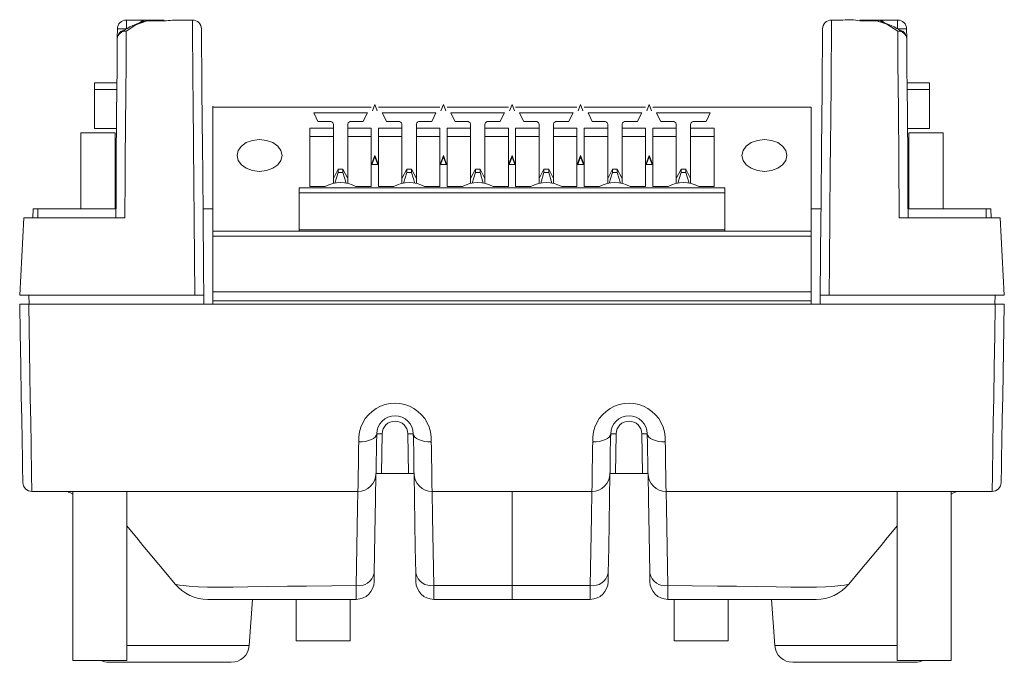
# Model space of a CAD drawing. Units: millimetres. Extents: x 38 to 539, y 41 to 395.
# Drawn here: x 295 to 349, y 41 to 77 of the extents above; entities that cross this region are included whole.
import ezdxf

# ---------------------------------------------------------------- set-up
doc = ezdxf.new("R2010")
doc.units = ezdxf.units.MM

msp = doc.modelspace()

# ---------------------------------------------------------------- linework, layer by layer
at = {"color": 7, "linetype": 'Continuous', "lineweight": 15}
for p, q in [((299.996, 76.11), (300, 76.584)), ((300.5, 77.08), (301.59, 77.08)), ((300.5, 77.08), (300.5, 76.584)), ((301.561, 77.034), (301.574, 77.036)), ((301.59, 77.08), (302.097, 77.08)), ((302.59, 77.043), (301.656, 77.043)), ((302.59, 77.036), (301.656, 77.036)), ((302.097, 77.08), (302.59, 77.08)), ((302.59, 77.043), (302.59, 77.036)), ((303.54, 77.08), (304.169, 77.08)), ((340.306, 77.08), (339.676, 77.08)), ((341.255, 77.08), (341.748, 77.08)), ((342.19, 77.043), (341.256, 77.043)), ((341.256, 77.036), (341.256, 77.043)), ((342.19, 77.036), (341.256, 77.036)), ((341.748, 77.08), (342.255, 77.08)), ((342.255, 77.08), (343.345, 77.08)), ((342.271, 77.036), (342.283, 77.034)), ((343.345, 76.584), (343.345, 77.08)), ((343.845, 76.584), (343.85, 76.11)), ((298.733, 73.599), (299.974, 73.599)), ((298.733, 73.215), (298.733, 73.599)), ((343.872, 73.599), (345.113, 73.599)), ((345.113, 73.215), (345.113, 73.599)), ((298.733, 73.215), (298.733, 71.059)), ((345.113, 71.059), (345.113, 73.215)), ((305.298, 72.24), (305.298, 72.299)), ((314.103, 72.24), (305.298, 72.24)), ((305.298, 72.24), (305.298, 65.339)), ((314.168, 72.027), (314.303, 72.382)), ((314.303, 72.382), (314.437, 72.027)), ((317.913, 72.24), (314.503, 72.24)), ((317.978, 72.027), (318.113, 72.382)), ((318.113, 72.382), (318.247, 72.027)), ((321.723, 72.24), (318.313, 72.24)), ((321.788, 72.027), (321.923, 72.382)), ((321.923, 72.382), (322.057, 72.027)), ((325.533, 72.24), (322.123, 72.24)), ((325.598, 72.027), (325.733, 72.382)), ((325.733, 72.382), (325.867, 72.027)), ((329.343, 72.24), (325.933, 72.24)), ((329.408, 72.027), (329.543, 72.382)), ((329.543, 72.382), (329.677, 72.027)), ((338.548, 72.24), (329.743, 72.24)), ((338.548, 72.24), (338.548, 65.339)), ((313.888, 71.922), (310.908, 71.922)), ((317.698, 71.922), (314.718, 71.922)), ((321.508, 71.922), (318.528, 71.922)), ((325.318, 71.922), (322.338, 71.922)), ((329.128, 71.922), (326.148, 71.922)), ((332.938, 71.922), (329.958, 71.922)), ((311.143, 71.441), (311.798, 71.441)), ((311.998, 71.3), (311.998, 71.062)), ((312.798, 71.062), (312.798, 71.3)), ((312.998, 71.441), (313.653, 71.441)), ((314.953, 71.441), (315.608, 71.441)), ((315.808, 71.3), (315.808, 71.062)), ((316.608, 71.062), (316.608, 71.3)), ((316.808, 71.441), (317.463, 71.441)), ((318.763, 71.441), (319.418, 71.441)), ((319.618, 71.3), (319.618, 71.062)), ((320.418, 71.062), (320.418, 71.3)), ((320.618, 71.441), (321.273, 71.441)), ((322.573, 71.441), (323.228, 71.441)), ((323.428, 71.3), (323.428, 71.062)), ((324.228, 71.062), (324.228, 71.3)), ((324.428, 71.441), (325.083, 71.441)), ((326.383, 71.441), (327.038, 71.441)), ((327.238, 71.3), (327.238, 71.062)), ((328.038, 71.062), (328.038, 71.3)), ((328.238, 71.441), (328.893, 71.441)), ((330.193, 71.441), (330.848, 71.441)), ((331.048, 71.3), (331.048, 71.062)), ((331.848, 71.062), (331.848, 71.3)), ((332.048, 71.441), (332.703, 71.441)), ((297.971, 70.805), (299.876, 70.805)), ((297.971, 70.805), (297.971, 66.59)), ((298.733, 71.059), (299.939, 71.059)), ((299.876, 66.59), (299.876, 70.805)), ((311.998, 71.062), (310.693, 71.062)), ((310.693, 71.062), (310.693, 67.832)), ((311.998, 70.614), (310.693, 70.614)), ((311.998, 71.062), (311.998, 70.614)), ((311.998, 68.28), (311.998, 70.614)), ((314.103, 71.062), (312.798, 71.062)), ((312.798, 70.614), (312.798, 71.062)), ((312.798, 70.614), (314.103, 70.614)), ((312.798, 70.614), (312.798, 68.28)), ((314.103, 71.062), (314.103, 67.832)), ((315.808, 71.062), (314.503, 71.062)), ((314.503, 71.062), (314.503, 69.058)), ((315.808, 70.614), (314.503, 70.614)), ((315.808, 70.614), (315.808, 71.062)), ((315.808, 68.28), (315.808, 70.614)), ((317.913, 71.062), (316.608, 71.062)), ((316.608, 70.614), (316.608, 71.062)), ((316.608, 70.614), (317.913, 70.614)), ((316.608, 68.28), (316.608, 70.614)), ((317.913, 71.062), (317.913, 69.058)), ((319.618, 71.062), (318.313, 71.062)), ((318.313, 71.062), (318.313, 67.832)), ((319.618, 70.614), (318.313, 70.614)), ((319.618, 71.062), (319.618, 70.614)), ((319.618, 68.28), (319.618, 70.614)), ((321.723, 71.062), (320.418, 71.062)), ((320.418, 70.614), (320.418, 71.062)), ((320.418, 70.614), (321.723, 70.614)), ((320.418, 70.614), (320.418, 68.28)), ((321.723, 71.062), (321.723, 67.832)), ((323.428, 71.062), (322.123, 71.062)), ((322.123, 71.062), (322.123, 69.058)), ((323.428, 70.614), (322.123, 70.614)), ((323.428, 71.062), (323.428, 70.614)), ((323.428, 68.28), (323.428, 70.614)), ((325.533, 71.062), (324.228, 71.062)), ((324.228, 70.614), (324.228, 71.062)), ((324.228, 70.614), (325.533, 70.614)), ((324.228, 70.614), (324.228, 68.28)), ((325.533, 71.062), (325.533, 69.058)), ((327.238, 71.062), (325.933, 71.062)), ((325.933, 71.062), (325.933, 67.832)), ((327.238, 70.614), (325.933, 70.614)), ((327.238, 71.062), (327.238, 70.614)), ((327.238, 68.28), (327.238, 70.614)), ((329.343, 71.062), (328.038, 71.062)), ((328.038, 70.614), (328.038, 71.062)), ((328.038, 70.614), (329.343, 70.614)), ((328.038, 70.614), (328.038, 68.28)), ((329.343, 71.062), (329.343, 67.832)), ((331.048, 71.062), (329.743, 71.062)), ((329.743, 71.062), (329.743, 69.058)), ((331.048, 70.614), (329.743, 70.614)), ((331.048, 71.062), (331.048, 70.614)), ((331.048, 68.28), (331.048, 70.614)), ((333.153, 71.062), (331.848, 71.062)), ((331.848, 70.614), (331.848, 71.062)), ((331.848, 70.614), (333.153, 70.614)), ((331.848, 70.614), (331.848, 68.28)), ((333.153, 71.062), (333.153, 67.832)), ((343.906, 71.059), (345.113, 71.059)), ((343.97, 70.805), (345.875, 70.805)), ((343.97, 66.59), (343.97, 70.805)), ((345.875, 66.59), (345.875, 70.805)), ((314.115, 69.058), (314.303, 69.553)), ((314.142, 69.058), (314.303, 69.482)), ((314.303, 69.553), (314.303, 69.482)), ((314.303, 69.482), (314.463, 69.058)), ((317.925, 69.058), (318.113, 69.553)), ((317.952, 69.058), (318.113, 69.482)), ((318.113, 69.553), (318.113, 69.482)), ((318.113, 69.482), (318.273, 69.058)), ((321.762, 69.058), (321.923, 69.482)), ((321.923, 69.553), (321.923, 69.482)), ((321.923, 69.482), (322.083, 69.058)), ((325.545, 69.058), (325.733, 69.553)), ((325.572, 69.058), (325.733, 69.482)), ((325.733, 69.553), (325.733, 69.482)), ((325.733, 69.482), (325.893, 69.058)), ((329.355, 69.058), (329.543, 69.553)), ((329.382, 69.058), (329.543, 69.482)), ((329.543, 69.553), (329.543, 69.482)), ((329.543, 69.482), (329.703, 69.058)), ((299.939, 68.611), (299.939, 69.308)), ((314.49, 69.058), (314.115, 69.058)), ((314.503, 69.058), (314.503, 67.832)), ((317.913, 69.058), (317.913, 67.832)), ((318.3, 69.058), (317.925, 69.058)), ((322.11, 69.058), (321.735, 69.058)), ((322.123, 69.058), (322.123, 67.832)), ((325.533, 69.058), (325.533, 67.832)), ((325.92, 69.058), (325.545, 69.058)), ((329.73, 69.058), (329.355, 69.058)), ((329.743, 69.058), (329.743, 67.832)), ((343.906, 69.308), (343.906, 68.611)), ((299.939, 66.59), (299.939, 68.611)), ((311.998, 68.28), (312.266, 68.798)), ((312.266, 68.611), (312.089, 68.019)), ((312.266, 68.798), (312.266, 68.611)), ((312.266, 68.798), (312.53, 68.798)), ((312.53, 68.611), (312.266, 68.611)), ((312.53, 68.798), (312.53, 68.611)), ((312.798, 68.28), (312.53, 68.798)), ((312.53, 68.611), (312.707, 68.019)), ((316.076, 68.798), (315.808, 68.28)), ((315.899, 68.019), (316.076, 68.611)), ((316.076, 68.798), (316.34, 68.798)), ((316.076, 68.611), (316.076, 68.798)), ((316.34, 68.611), (316.076, 68.611)), ((316.34, 68.611), (316.34, 68.798)), ((316.34, 68.798), (316.608, 68.28)), ((316.517, 68.019), (316.34, 68.611)), ((319.886, 68.798), (319.618, 68.28)), ((319.709, 68.019), (319.886, 68.611)), ((319.886, 68.798), (320.15, 68.798)), ((319.886, 68.611), (319.886, 68.798)), ((320.15, 68.611), (319.886, 68.611)), ((320.15, 68.611), (320.15, 68.798)), ((320.15, 68.798), (320.418, 68.28)), ((320.327, 68.019), (320.15, 68.611)), ((323.428, 68.28), (323.696, 68.798)), ((323.696, 68.611), (323.519, 68.019)), ((323.696, 68.798), (323.696, 68.611)), ((323.696, 68.798), (323.96, 68.798)), ((323.96, 68.611), (323.696, 68.611)), ((323.96, 68.798), (323.96, 68.611)), ((324.228, 68.28), (323.96, 68.798)), ((323.96, 68.611), (324.137, 68.019)), ((327.238, 68.28), (327.506, 68.798)), ((327.506, 68.611), (327.329, 68.019)), ((327.506, 68.798), (327.506, 68.611)), ((327.506, 68.798), (327.77, 68.798)), ((327.77, 68.611), (327.506, 68.611)), ((327.77, 68.798), (327.77, 68.611)), ((328.038, 68.28), (327.77, 68.798)), ((327.77, 68.611), (327.947, 68.019)), ((331.048, 68.28), (331.316, 68.798)), ((331.316, 68.611), (331.139, 68.019)), ((331.316, 68.798), (331.316, 68.611)), ((331.316, 68.798), (331.58, 68.798)), ((331.58, 68.611), (331.316, 68.611)), ((331.58, 68.798), (331.58, 68.611)), ((331.848, 68.28), (331.58, 68.798)), ((331.58, 68.611), (331.757, 68.019)), ((343.906, 66.59), (343.906, 68.611)), ((299.939, 67.909), (299.876, 67.909)), ((299.939, 67.854), (299.876, 67.854)), ((311.544, 67.832), (310.693, 67.832)), ((311.998, 68.002), (311.998, 68.28)), ((312.798, 68.28), (312.798, 68.002)), ((314.103, 67.832), (313.252, 67.832)), ((315.354, 67.832), (314.503, 67.832)), ((315.808, 68.002), (315.808, 68.28)), ((316.608, 68.28), (316.608, 68.002)), ((317.913, 67.832), (317.062, 67.832)), ((319.164, 67.832), (318.313, 67.832)), ((319.618, 68.002), (319.618, 68.28)), ((320.418, 68.28), (320.418, 68.002)), ((321.723, 67.832), (320.872, 67.832)), ((322.974, 67.832), (322.123, 67.832)), ((323.428, 68.002), (323.428, 68.28)), ((324.228, 68.28), (324.228, 68.002)), ((325.533, 67.832), (324.682, 67.832)), ((326.784, 67.832), (325.933, 67.832)), ((327.238, 68.002), (327.238, 68.28)), ((328.038, 68.28), (328.038, 68.002)), ((329.343, 67.832), (328.492, 67.832)), ((330.594, 67.832), (329.743, 67.832)), ((331.048, 68.002), (331.048, 68.28)), ((331.848, 68.28), (331.848, 68.002)), ((333.153, 67.832), (332.302, 67.832)), ((343.97, 67.909), (343.906, 67.909)), ((343.97, 67.854), (343.906, 67.854)), ((299.876, 67.709), (299.939, 67.709)), ((299.876, 67.321), (299.939, 67.321)), ((310.098, 67.758), (310.098, 65.354)), ((333.748, 67.758), (310.098, 67.758)), ((310.098, 67.475), (333.748, 67.475)), ((333.748, 67.758), (333.748, 65.354)), ((343.906, 67.709), (343.97, 67.709)), ((343.97, 67.321), (343.906, 67.321)), ((299.876, 67.177), (299.939, 67.177)), ((343.906, 67.177), (343.97, 67.177)), ((295.299, 66.09), (295.325, 66.59)), ((295.325, 66.59), (295.573, 66.59)), ((295.573, 66.59), (295.573, 66.09)), ((295.573, 66.59), (299.913, 66.59)), ((304.756, 66.59), (305.298, 66.59)), ((338.548, 66.59), (339.089, 66.59)), ((348.273, 66.59), (343.933, 66.59)), ((348.273, 66.09), (348.273, 66.59)), ((348.273, 66.59), (348.521, 66.59)), ((348.521, 66.59), (348.547, 66.09)), ((294.573, 61.78), (294.799, 66.09)), ((294.799, 66.09), (300.407, 66.09)), ((343.438, 66.09), (349.047, 66.09)), ((349.273, 61.78), (349.047, 66.09)), ((338.548, 65.339), (305.298, 65.339)), ((305.298, 65.339), (305.298, 65.069)), ((333.748, 65.412), (310.098, 65.412)), ((333.748, 65.354), (310.098, 65.354)), ((338.548, 65.339), (338.548, 65.069)), ((305.298, 65.069), (338.548, 65.069)), ((305.298, 61.98), (305.298, 65.069)), ((338.548, 65.069), (338.548, 61.98)), ((305.298, 61.98), (338.548, 61.98)), ((305.298, 61.98), (305.298, 61.48)), ((338.548, 61.48), (338.548, 61.98)), ((304.299, 61.78), (294.573, 61.78)), ((294.573, 61.28), (295.072, 61.28)), ((295.072, 61.28), (348.773, 61.28)), ((295.073, 61.78), (295.099, 61.28)), ((304.795, 61.78), (304.299, 61.78)), ((304.801, 61.421), (304.795, 61.78)), ((304.801, 61.421), (304.803, 61.28)), ((338.548, 61.48), (305.298, 61.48)), ((339.044, 61.421), (339.043, 61.28)), ((339.051, 61.78), (339.044, 61.421)), ((339.547, 61.78), (339.051, 61.78)), ((349.273, 61.78), (339.547, 61.78)), ((348.773, 61.78), (348.746, 61.28)), ((348.773, 61.28), (349.273, 61.28)), ((314.705, 54.08), (314.667, 51.88)), ((316.179, 51.88), (316.14, 54.08)), ((327.667, 51.88), (327.705, 54.08)), ((329.14, 54.08), (329.179, 51.88)), ((314.667, 51.88), (314.367, 51.88)), ((316.179, 51.88), (314.667, 51.88)), ((316.479, 51.88), (316.179, 51.88)), ((327.367, 51.88), (327.667, 51.88)), ((327.667, 51.88), (329.179, 51.88)), ((329.179, 51.88), (329.479, 51.88)), ((295.246, 50.881), (295.549, 50.881)), ((295.549, 50.88), (295.246, 50.88)), ((296.145, 50.88), (297.237, 50.88)), ((297.523, 50.88), (297.523, 41.48)), ((300.523, 41.48), (300.523, 50.88)), ((300.808, 50.88), (313.367, 50.88)), ((317.479, 50.88), (326.367, 50.88)), ((321.923, 50.88), (321.923, 45.645)), ((343.037, 50.88), (330.479, 50.88)), ((343.323, 50.88), (343.323, 41.48)), ((346.323, 41.48), (346.323, 50.88)), ((347.7, 50.88), (346.608, 50.88)), ((348.296, 50.88), (347.7, 50.88)), ((348.296, 50.881), (348.6, 50.881)), ((348.6, 50.88), (348.296, 50.88)), ((301.156, 48.199), (300.523, 48.96)), ((342.689, 48.199), (343.323, 48.96)), ((301.136, 48.224), (301.095, 48.273)), ((301.423, 47.88), (301.156, 48.199)), ((342.423, 47.88), (342.689, 48.199)), ((342.71, 48.224), (342.75, 48.273)), ((317.575, 45.645), (321.923, 45.645)), ((326.27, 45.645), (321.923, 45.645)), ((321.923, 45.645), (321.923, 44.88)), ((313.262, 44.88), (305.032, 44.88)), ((307.323, 42.31), (307.503, 44.88)), ((309.923, 44.88), (309.923, 42.58)), ((312.923, 42.58), (312.923, 44.88)), ((321.923, 44.88), (317.583, 44.88)), ((321.923, 44.88), (326.262, 44.88)), ((330.583, 44.88), (338.813, 44.88)), ((330.923, 44.88), (330.923, 42.58)), ((333.923, 42.58), (333.923, 44.88)), ((336.342, 44.88), (336.522, 42.31)), ((309.923, 42.58), (312.78, 42.58)), ((312.78, 42.58), (312.923, 42.58)), ((330.923, 42.58), (333.78, 42.58)), ((333.78, 42.58), (333.923, 42.58)), ((297.523, 41.48), (300.38, 41.48)), ((299.52, 41.38), (306.326, 41.38)), ((300.38, 41.48), (300.523, 41.48)), ((344.326, 41.38), (337.52, 41.38)), ((343.323, 41.48), (346.18, 41.48)), ((346.18, 41.48), (346.323, 41.48))]:
    msp.add_line(p, q, dxfattribs=at)
at = {"color": 8, "linetype": 'Continuous', "lineweight": 15}
for p, q in [((301.656, 77.043), (301.656, 77.036)), ((302.097, 77.043), (302.097, 77.08)), ((341.748, 77.08), (341.748, 77.043)), ((342.19, 77.036), (342.19, 77.043)), ((299.971, 73.215), (298.733, 73.215)), ((345.113, 73.215), (343.875, 73.215)), ((299.876, 69.535), (299.939, 69.535)), ((343.97, 69.535), (343.906, 69.535)), ((295.246, 50.881), (295.246, 50.88)), ((348.6, 50.88), (348.6, 50.881)), ((302.923, 42.31), (300.523, 42.31)), ((307.323, 42.31), (302.923, 42.31)), ((336.522, 42.31), (340.923, 42.31)), ((340.923, 42.31), (343.323, 42.31))]:
    msp.add_line(p, q, dxfattribs=at)
at = {"color": 7, "linetype": 'Continuous', "lineweight": 15, "flags": 128}
for points in [[(301.656, 77.036), (301.027, 76.806), (300.495, 76.457)], [(304.299, 61.78), (304.263, 65.954), (304.245, 68.033), (304.227, 70.08), (304.206, 72.56), (304.196, 73.772), (304.186, 74.918), (304.18, 75.665), (304.175, 76.329), (304.172, 76.67), (304.17, 76.926), (304.169, 77.078), (304.169, 77.08)], [(304.669, 76.584), (304.669, 76.562), (304.67, 76.456), (304.675, 75.938), (304.68, 75.33), (304.686, 74.632), (304.699, 73.153), (304.713, 71.567), (304.727, 69.93), (304.738, 68.658), (304.761, 66.07), (304.784, 63.449), (304.801, 61.421)], [(339.044, 61.421), (339.069, 64.294), (339.094, 67.139), (339.118, 69.93), (339.132, 71.567), (339.146, 73.153), (339.159, 74.632), (339.165, 75.33), (339.171, 75.938), (339.175, 76.456), (339.176, 76.562), (339.176, 76.584)], [(339.676, 77.08), (339.676, 77.051), (339.675, 76.926), (339.673, 76.674), (339.671, 76.329), (339.665, 75.673), (339.659, 74.918), (339.646, 73.396), (339.633, 71.765), (339.618, 70.08), (339.607, 68.808), (339.585, 66.222), (339.562, 63.601), (339.547, 61.78)], [(343.35, 76.457), (342.742, 76.845), (342.19, 77.036)], [(299.908, 66.09), (299.935, 69.199), (299.959, 71.87), (299.97, 73.181), (299.981, 74.424), (299.989, 75.294), (299.995, 76.051)], [(300.495, 76.457), (300.489, 75.655), (300.481, 74.699), (300.467, 73.006), (300.451, 71.199), (300.435, 69.338), (300.427, 68.351), (300.407, 66.09)], [(343.438, 66.09), (343.41, 69.338), (343.386, 72.079), (343.375, 73.423), (343.364, 74.699), (343.357, 75.639), (343.35, 76.457)], [(343.85, 76.051), (343.856, 75.321), (343.864, 74.424), (343.875, 73.208), (343.886, 71.927), (343.91, 69.199), (343.937, 66.09)], [(310.908, 71.922), (311.039, 71.653), (311.143, 71.441)], [(313.653, 71.441), (313.784, 71.71), (313.888, 71.922)], [(314.718, 71.922), (314.849, 71.653), (314.953, 71.441)], [(317.463, 71.441), (317.594, 71.71), (317.698, 71.922)], [(318.528, 71.922), (318.659, 71.653), (318.763, 71.441)], [(321.273, 71.441), (321.404, 71.71), (321.508, 71.922)], [(322.338, 71.922), (322.469, 71.653), (322.573, 71.441)], [(325.083, 71.441), (325.214, 71.71), (325.318, 71.922)], [(326.148, 71.922), (326.279, 71.653), (326.383, 71.441)], [(328.893, 71.441), (329.024, 71.71), (329.128, 71.922)], [(329.958, 71.922), (330.089, 71.653), (330.193, 71.441)], [(332.703, 71.441), (332.834, 71.71), (332.938, 71.922)], [(307.898, 68.669), (307.511, 68.713), (307.163, 68.838), (306.886, 69.034), (306.709, 69.28), (306.648, 69.553), (306.709, 69.826), (306.886, 70.073), (307.163, 70.268), (307.511, 70.394), (307.898, 70.437), (308.284, 70.394), (308.632, 70.268), (308.909, 70.073), (309.087, 69.826), (309.148, 69.553), (309.087, 69.28), (308.909, 69.034), (308.632, 68.838), (308.284, 68.713), (307.898, 68.669)], [(335.948, 68.669), (335.561, 68.713), (335.213, 68.838), (334.936, 69.034), (334.759, 69.28), (334.698, 69.553), (334.759, 69.826), (334.936, 70.073), (335.213, 70.268), (335.561, 70.394), (335.948, 70.437), (336.334, 70.394), (336.682, 70.268), (336.959, 70.073), (337.137, 69.826), (337.198, 69.553), (337.137, 69.28), (336.959, 69.034), (336.682, 68.838), (336.334, 68.713), (335.948, 68.669)], [(299.939, 69.884), (299.905, 69.877), (299.876, 69.854)], [(314.303, 69.553), (314.408, 69.276), (314.49, 69.058)], [(318.113, 69.553), (318.218, 69.276), (318.3, 69.058)], [(321.735, 69.058), (321.84, 69.335), (321.923, 69.553)], [(321.923, 69.553), (322.028, 69.276), (322.11, 69.058)], [(325.733, 69.553), (325.838, 69.276), (325.92, 69.058)], [(329.543, 69.553), (329.648, 69.276), (329.73, 69.058)], [(343.906, 69.186), (343.941, 69.193), (343.97, 69.215)], [(294.746, 51.372), (294.745, 51.405), (294.743, 51.519), (294.74, 51.686), (294.735, 51.956), (294.723, 52.692), (294.705, 53.72), (294.684, 54.909), (294.662, 56.164), (294.632, 57.896), (294.601, 59.648), (294.573, 61.28)], [(295.072, 61.28), (295.072, 61.28), (295.118, 58.654), (295.162, 56.06), (295.184, 54.738), (295.205, 53.485), (295.214, 52.885), (295.223, 52.345), (295.23, 51.878), (295.235, 51.513), (295.24, 51.217), (295.243, 51.035), (295.245, 50.915), (295.246, 50.881)], [(305.298, 61.48), (305.298, 61.441), (305.298, 61.403), (305.298, 61.369), (305.298, 61.338), (305.298, 61.314), (305.298, 61.295), (305.298, 61.284), (305.298, 61.28)], [(338.548, 61.28), (338.548, 61.284), (338.548, 61.295), (338.548, 61.314), (338.548, 61.338), (338.548, 61.369), (338.548, 61.403), (338.548, 61.441), (338.548, 61.48)], [(348.6, 50.881), (348.6, 50.915), (348.602, 51.035), (348.605, 51.217), (348.61, 51.513), (348.616, 51.878), (348.623, 52.345), (348.631, 52.885), (348.641, 53.485), (348.661, 54.738), (348.683, 56.06), (348.713, 57.791), (348.743, 59.542), (348.773, 61.28), (348.773, 61.28)], [(349.273, 61.28), (349.228, 58.706), (349.183, 56.164), (349.161, 54.909), (349.141, 53.72), (349.123, 52.692), (349.11, 51.956), (349.105, 51.686), (349.102, 51.519), (349.1, 51.405), (349.1, 51.372)], [(314.405, 54.08), (314.385, 53.99), (314.327, 53.904), (314.234, 53.825), (314.11, 53.757), (313.958, 53.702), (313.786, 53.662), (313.599, 53.638), (313.405, 53.632)], [(314.405, 54.08), (314.396, 53.531), (314.387, 53.04), (314.38, 52.633), (314.375, 52.329), (314.37, 52.073), (314.368, 51.939), (314.367, 51.862)], [(316.44, 54.08), (316.461, 53.99), (316.519, 53.904), (316.611, 53.825), (316.736, 53.757), (316.887, 53.702), (317.059, 53.662), (317.246, 53.638), (317.44, 53.632)], [(316.479, 51.862), (316.479, 51.876), (316.477, 51.962), (316.475, 52.099), (316.471, 52.339), (316.46, 52.948), (316.444, 53.835), (316.44, 54.08)], [(327.405, 54.08), (327.385, 53.99), (327.327, 53.904), (327.234, 53.825), (327.11, 53.757), (326.958, 53.702), (326.786, 53.662), (326.599, 53.638), (326.405, 53.632)], [(327.367, 51.862), (327.367, 51.876), (327.368, 51.962), (327.371, 52.099), (327.375, 52.339), (327.385, 52.948), (327.401, 53.835), (327.405, 54.08)], [(329.44, 54.08), (329.461, 53.99), (329.519, 53.904), (329.611, 53.825), (329.736, 53.757), (329.887, 53.702), (330.059, 53.662), (330.246, 53.638), (330.44, 53.632)], [(329.44, 54.08), (329.45, 53.531), (329.458, 53.04), (329.465, 52.633), (329.471, 52.329), (329.475, 52.073), (329.478, 51.939), (329.479, 51.862)], [(314.367, 51.862), (314.342, 50.448), (314.308, 48.498), (314.27, 46.332)], [(316.575, 46.335), (316.551, 47.749), (316.479, 51.862)], [(327.27, 46.335), (327.295, 47.749), (327.367, 51.862)], [(329.479, 51.862), (329.504, 50.448), (329.538, 48.498), (329.575, 46.332)], [(295.549, 50.881), (295.615, 50.881), (295.808, 50.881), (295.973, 50.88), (296.09, 50.88), (296.145, 50.88), (296.145, 50.88)], [(297.237, 50.88), (298.054, 50.881), (298.287, 50.881), (298.528, 50.882), (298.774, 50.883), (299.022, 50.883), (299.133, 50.883), (299.276, 50.883), (299.469, 50.883), (299.708, 50.882), (299.989, 50.881), (300.808, 50.88)], [(313.26, 45.64), (313.306, 47.808), (313.346, 49.977), (313.362, 50.88)], [(317.484, 50.88), (317.508, 49.466), (317.542, 47.555), (317.575, 45.645)], [(326.362, 50.88), (326.337, 49.466), (326.304, 47.555), (326.27, 45.645)], [(330.585, 45.64), (330.539, 47.808), (330.5, 49.977), (330.484, 50.88)], [(346.608, 50.88), (345.791, 50.881), (345.558, 50.881), (345.317, 50.882), (345.072, 50.883), (344.824, 50.883), (344.712, 50.883), (344.57, 50.883), (344.377, 50.883), (344.137, 50.882), (343.857, 50.881), (343.037, 50.88)], [(297.27, 50.84), (297.357, 50.81), (297.523, 50.726)], [(346.323, 50.726), (346.489, 50.81), (346.605, 50.848)], [(301.423, 47.88), (302.601, 46.466), (303.218, 45.726)], [(342.423, 47.88), (341.244, 46.466), (340.628, 45.726)], [(314.27, 46.332), (314.267, 46.135), (314.263, 45.913), (314.262, 45.862)], [(316.584, 45.862), (316.583, 45.893), (316.58, 46.086), (316.575, 46.335)], [(327.262, 45.862), (327.262, 45.893), (327.266, 46.086), (327.27, 46.335)], [(329.575, 46.332), (329.579, 46.135), (329.583, 45.913), (329.584, 45.862)], [(303.216, 45.728), (303.216, 45.728), (303.217, 45.727), (303.26, 45.711), (303.456, 45.671), (303.66, 45.643), (303.987, 45.611), (304.491, 45.581), (305.013, 45.563), (305.666, 45.554), (306.427, 45.556), (307.247, 45.567), (308.357, 45.585), (309.449, 45.604), (310.513, 45.62), (311.914, 45.635), (313.26, 45.643)], [(313.262, 44.88), (313.262, 44.88), (313.258, 44.962), (313.258, 45.321), (313.261, 45.643), (313.261, 45.643)], [(317.575, 45.645), (317.575, 45.645), (317.58, 45.242), (317.583, 44.93), (317.583, 44.88)], [(326.27, 45.645), (326.27, 45.645), (326.266, 45.242), (326.262, 44.93), (326.262, 44.88)], [(330.583, 44.88), (330.583, 44.88), (330.587, 44.962), (330.587, 45.321), (330.585, 45.643), (330.585, 45.643)], [(340.63, 45.728), (340.63, 45.728), (340.629, 45.727), (340.585, 45.711), (340.39, 45.671), (340.185, 45.643), (339.858, 45.611), (339.354, 45.581), (338.832, 45.563), (338.179, 45.554), (337.418, 45.556), (336.598, 45.567), (335.489, 45.585), (334.396, 45.604), (333.332, 45.62), (331.931, 45.635), (330.585, 45.643)]]:
    msp.add_lwpolyline(points, dxfattribs=at)
at = {"color": 8, "linetype": 'Continuous', "lineweight": 15, "flags": 128}
for points in [[(301.574, 77.036), (301.582, 77.037), (301.656, 77.036)], [(301.964, 77.043), (302.029, 77.07), (302.097, 77.08)], [(341.748, 77.08), (341.817, 77.07), (341.882, 77.043)], [(342.19, 77.036), (342.264, 77.037), (342.271, 77.036)]]:
    msp.add_lwpolyline(points, dxfattribs=at)
at = {"color": 7, "linetype": 'Continuous', "lineweight": 15}
for centre, radius, start, end in [((300.5, 76.58), 0.5, 90, 179.5), ((300.25, 62.258), 14.328, 89.0003, 90.9997), ((302.244, 73.685), 3.393, 101.5224, 126.4593), ((301.59, 76.58), 0.5, 90, 138.1381), ((301.656, 76.543), 0.5, 90, 99.4196), ((303.653, 64.233), 12.847, 90.5065, 94.7491), ((304.169, 76.58), 0.5, 0.5, 90), ((339.676, 76.58), 0.5, 90, 179.5), ((340.65, 74.219), 2.882, 77.873, 96.8715), ((342.19, 76.543), 0.5, 80.5804, 90), ((342.255, 76.58), 0.5, 41.7302, 90), ((341.609, 73.692), 3.383, 53.579, 78.5879), ((343.345, 76.58), 0.5, 0.5, 90), ((343.595, 62.258), 14.328, 89.0003, 90.9997), ((300.453, 75.998), 0.461, 84.7487, 173.3184), ((300.495, 76.047), 0.5, 124.7394, 179.5), ((300.353, 76.226), 0.271, 58.2539, 124.5015), ((343.493, 76.234), 0.264, 54.4299, 122.6814), ((343.392, 75.998), 0.461, 6.6816, 95.2513), ((343.35, 76.047), 0.5, 0.5, 55.2606), ((311.823, 71.264), 0.179, 11.4214, 98.0497), ((312.973, 71.264), 0.179, 81.9506, 168.5775), ((315.633, 71.264), 0.179, 11.4216, 98.0495), ((316.783, 71.264), 0.179, 81.9508, 168.5772), ((319.443, 71.264), 0.179, 11.4217, 98.0495), ((320.593, 71.264), 0.179, 81.9507, 168.5773), ((323.253, 71.264), 0.179, 11.4218, 98.0495), ((324.403, 71.264), 0.179, 81.9507, 168.5774), ((327.063, 71.264), 0.179, 11.4219, 98.0494), ((328.213, 71.264), 0.179, 81.9506, 168.5775), ((330.873, 71.264), 0.179, 11.4218, 98.0493), ((332.023, 71.264), 0.179, 81.9506, 168.5775), ((343.91, 69.814), 0.0706, 32.5629, 93.2138), ((299.935, 69.256), 0.0706, 212.5617, 273.215), ((312.398, 66.237), 1.81, 61.8364, 118.1636), ((316.208, 66.237), 1.81, 61.8364, 118.1636), ((320.018, 66.237), 1.81, 61.8364, 118.1636), ((323.828, 66.237), 1.81, 61.8364, 118.1636), ((327.638, 66.237), 1.81, 61.8364, 118.1636), ((331.448, 66.237), 1.81, 61.8364, 118.1636), ((315.423, 53.762), 2.021, 356.3193, 183.6807), ((328.423, 53.762), 2.021, 356.3193, 183.6807), ((315.423, 54.062), 1.018, 1, 179), ((315.423, 54.067), 0.718, 1, 179), ((328.423, 54.062), 1.018, 1, 179), ((328.423, 54.067), 0.718, 1, 179), ((6.628, 56.57), 306.791, 358.93717, 359.4512), ((314.555, 49.782), 4.301, 88.0016, 91.9984), ((316.29, 49.782), 4.301, 88.0016, 91.9984), ((-126.087, 46.017), 443.592, 0.62807, 0.98357), ((769.932, 46.017), 443.592, 179.01643, 179.37193), ((327.555, 49.782), 4.301, 88.0016, 91.9984), ((329.29, 49.782), 4.301, 88.0016, 91.9984), ((637.217, 56.57), 306.791, 180.5488, 181.06283), ((313.367, 51.88), 1, 270, 359), ((317.479, 51.88), 1, 181, 270), ((326.367, 51.88), 1, 270, 359), ((330.479, 51.88), 1, 181, 270), ((295.246, 51.381), 0.5, 181.0006, 270.001), ((347.76, 161.835), 110.956, 269.96893, 270.27682), ((348.6, 51.381), 0.5, 269.9986, 358.9997), ((313.398, 46.522), 0.892, 261.1054, 347.7086), ((317.444, 46.524), 0.889, 192.2859, 278.5214), ((326.402, 46.524), 0.889, 261.4786, 347.7141), ((330.446, 46.521), 0.891, 192.2373, 278.9176), ((305.027, 47.237), 2.358, 219.8051, 270.0005), ((313.262, 45.88), 1, 270, 359.0001), ((317.583, 45.88), 1, 181, 270), ((326.262, 45.88), 1, 270, 359), ((330.583, 45.88), 1, 180.9999, 270), ((338.818, 47.237), 2.358, 269.9995, 320.1949), ((306.326, 42.38), 1, 270, 356), ((337.52, 42.38), 1, 184, 270), ((299.52, 42.38), 1, 244.1581, 270), ((344.326, 42.38), 1, 270, 295.8419)]:
    msp.add_arc(centre, radius, start, end, dxfattribs=at)
at = {"color": 8, "linetype": 'Continuous', "lineweight": 15}
for centre, radius, start, end in [((301.604, 76.772), 0.308, 92.5807, 145.0617), ((342.242, 76.773), 0.307, 36.1867, 87.5005)]:
    msp.add_arc(centre, radius, start, end, dxfattribs=at)

doc.saveas('drawing.dxf')
